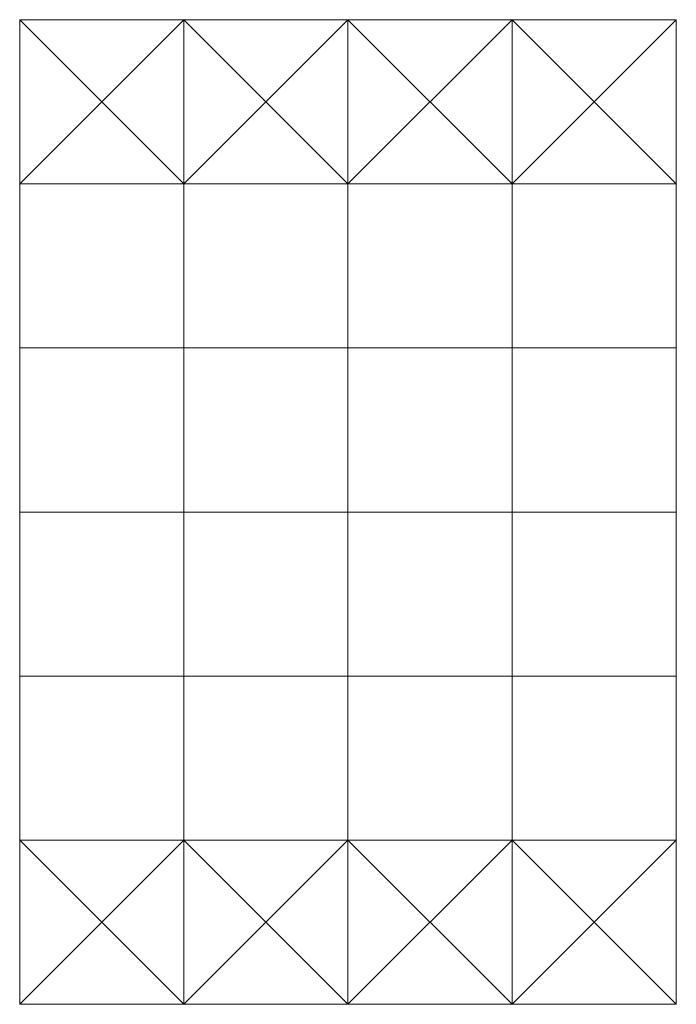
# Model space of a CAD drawing. Units: metres. Extents: x 0 to 20, y -30 to 0.
import ezdxf

# ---------------------------------------------------------------- set-up
doc = ezdxf.new("R2010")
doc.units = ezdxf.units.M
doc.header["$MEASUREMENT"] = 0
for name, color, linetype, lineweight in [('HEA 200 $S235', 171, 'Continuous', 0), ('IPE 300 $S235', 171, 'Continuous', 0), ('IPE 360 $S235', 171, 'Continuous', 0), ('IPE 500 $S235', 171, 'Continuous', 0), ('R 24 $S235', 171, 'Continuous', 0), ('SHS 80x5 $S235', 171, 'Continuous', 0)]:
    doc.layers.add(name, color=color, linetype=linetype, lineweight=lineweight)

msp = doc.modelspace()

# ---------------------------------------------------------------- linework, layer by layer
at = {"layer": 'HEA 200 $S235', "extrusion": (0, 4e-16, -1)}
for p, q in [((5, 0), (5, 0, -7)), ((10, 0), (10, 0, -8)), ((15, 0), (15, 0, -7)), ((5, -30), (5, -30, -7)), ((10, -30), (10, -30, -8)), ((15, -30), (15, -30, -7))]:
    msp.add_line(p, q, dxfattribs=at)
at = {"layer": 'IPE 300 $S235', "extrusion": (0, 4e-16, -1)}
for p, q in [((0, 0, -6), (5, 0, -7)), ((5, 0, -7), (10, 0, -8)), ((10, 0, -8), (15, 0, -7)), ((15, 0, -7), (20, 0, -6)), ((0, -30, -6), (5, -30, -7)), ((5, -30, -7), (10, -30, -8)), ((10, -30, -8), (15, -30, -7)), ((15, -30, -7), (20, -30, -6))]:
    msp.add_line(p, q, dxfattribs=at)
at = {"layer": 'IPE 360 $S235', "extrusion": (0, 4e-16, -1)}
for p, q in [((0, -5, -6), (5, -5, -7)), ((5, -5, -7), (10, -5, -8)), ((10, -5, -8), (15, -5, -7)), ((15, -5, -7), (20, -5, -6)), ((0, -10, -6), (5, -10, -7)), ((5, -10, -7), (10, -10, -8)), ((10, -10, -8), (15, -10, -7)), ((15, -10, -7), (20, -10, -6)), ((0, -15, -6), (5, -15, -7)), ((5, -15, -7), (10, -15, -8)), ((10, -15, -8), (15, -15, -7)), ((15, -15, -7), (20, -15, -6)), ((0, -20, -6), (5, -20, -7)), ((5, -20, -7), (10, -20, -8)), ((10, -20, -8), (15, -20, -7)), ((15, -20, -7), (20, -20, -6)), ((0, -25, -6), (5, -25, -7)), ((5, -25, -7), (10, -25, -8)), ((10, -25, -8), (15, -25, -7)), ((15, -25, -7), (20, -25, -6))]:
    msp.add_line(p, q, dxfattribs=at)
at = {"layer": 'IPE 500 $S235', "extrusion": (0, 4e-16, -1)}
for p, q in [((0, 0), (0, 0, -6)), ((20, 0), (20, 0, -6)), ((0, -5), (0, -5, -6)), ((20, -5), (20, -5, -6)), ((0, -10), (0, -10, -6)), ((20, -10), (20, -10, -6)), ((0, -15), (0, -15, -6)), ((20, -15), (20, -15, -6)), ((0, -20), (0, -20, -6)), ((20, -20), (20, -20, -6)), ((0, -25), (0, -25, -6)), ((20, -25), (20, -25, -6)), ((0, -30), (0, -30, -6)), ((20, -30), (20, -30, -6))]:
    msp.add_line(p, q, dxfattribs=at)
at = {"layer": 'R 24 $S235', "extrusion": (0, 4e-16, -1)}
for p, q in [((0, 0), (0, -5, -6)), ((0, -5), (0, 0, -6)), ((0, 0, -6), (5, -5, -7)), ((0, -5, -6), (5, 0, -7)), ((5, 0, -7), (10, -5, -8)), ((5, -5, -7), (10, 0, -8)), ((10, 0, -8), (15, -5, -7)), ((10, -5, -8), (15, 0, -7)), ((15, 0, -7), (20, -5, -6)), ((15, -5, -7), (20, 0, -6)), ((20, -5, -6), (20, 0)), ((20, 0, -6), (20, -5)), ((0, -30), (0, -25, -6)), ((0, -25), (0, -30, -6)), ((0, -25, -6), (5, -30, -7)), ((0, -30, -6), (5, -25, -7)), ((5, -25, -7), (10, -30, -8)), ((5, -30, -7), (10, -25, -8)), ((10, -25, -8), (15, -30, -7)), ((10, -30, -8), (15, -25, -7)), ((15, -25, -7), (20, -30, -6)), ((15, -30, -7), (20, -25, -6)), ((20, -25, -6), (20, -30)), ((20, -30, -6), (20, -25))]:
    msp.add_line(p, q, dxfattribs=at)
at = {"layer": 'SHS 80x5 $S235', "extrusion": (0, 4e-16, -1)}
for p, q in [((0, 0, -6), (0, -5, -6)), ((5, 0, -7), (5, -5, -7)), ((10, 0, -8), (10, -5, -8)), ((15, 0, -7), (15, -5, -7)), ((20, 0, -6), (20, -5, -6)), ((0, -5, -6), (0, -10, -6)), ((5, -5, -7), (5, -10, -7)), ((10, -5, -8), (10, -10, -8)), ((15, -5, -7), (15, -10, -7)), ((20, -5, -6), (20, -10, -6)), ((0, -10, -6), (0, -15, -6)), ((5, -10, -7), (5, -15, -7)), ((10, -10, -8), (10, -15, -8)), ((15, -10, -7), (15, -15, -7)), ((20, -10, -6), (20, -15, -6)), ((0, -15, -6), (0, -20, -6)), ((5, -15, -7), (5, -20, -7)), ((10, -15, -8), (10, -20, -8)), ((15, -15, -7), (15, -20, -7)), ((20, -15, -6), (20, -20, -6)), ((0, -20, -6), (0, -25, -6)), ((5, -20, -7), (5, -25, -7)), ((10, -20, -8), (10, -25, -8)), ((15, -20, -7), (15, -25, -7)), ((20, -20, -6), (20, -25, -6)), ((0, -25, -6), (0, -30, -6)), ((5, -25, -7), (5, -30, -7)), ((10, -25, -8), (10, -30, -8)), ((15, -25, -7), (15, -30, -7)), ((20, -25, -6), (20, -30, -6))]:
    msp.add_line(p, q, dxfattribs=at)

doc.saveas('drawing.dxf')
